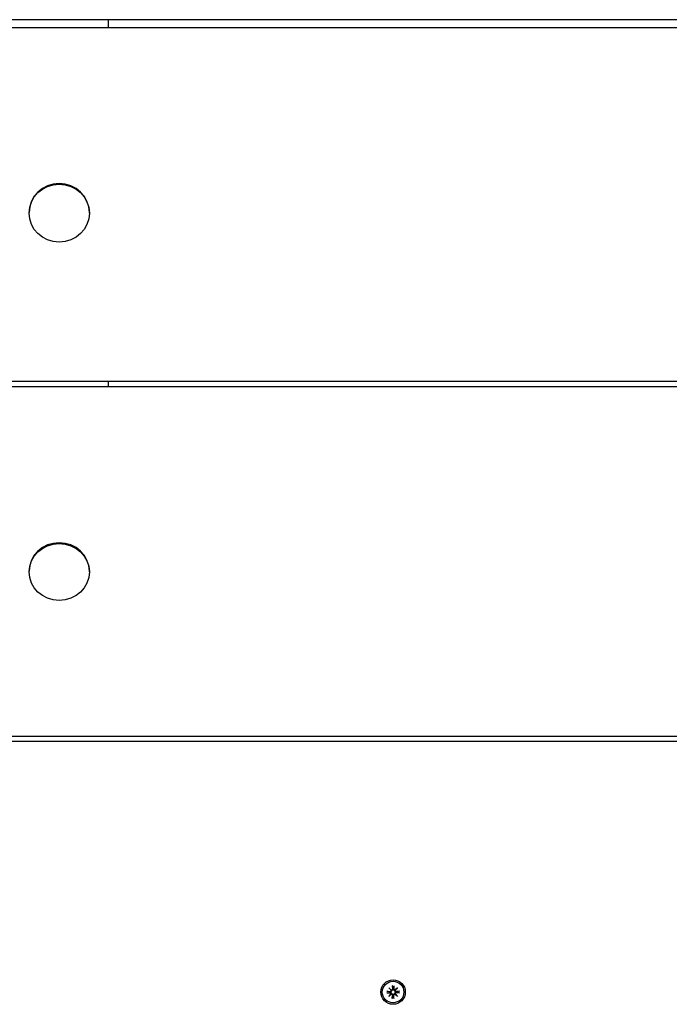
# Model space of a CAD drawing. Extents: x 33393 to 47047, y -5714 to 6040.
# Drawn here: x 41913 to 42179, y 1268 to 1670 of the extents above; entities that cross this region are included whole.
import ezdxf

# ---------------------------------------------------------------- set-up
doc = ezdxf.new("R2010")
doc.units = 0
doc.header["$LTSCALE"] = 30
doc.header["$MEASUREMENT"] = 0
doc.layers.get('0').update_dxf_attribs({"linetype": 'CONTINUOUS'})

msp = doc.modelspace()

# ---------------------------------------------------------------- linework, layer by layer
for p, q in [((42393.64, 1670.32), (41465.64, 1670.32)), ((41949.64, 1670.32), (41949.64, 1667.06)), ((42393.64, 1667.06), (41465.64, 1667.06)), ((41917.32, 1591.21), (41917.32, 1591.45)), ((41941.97, 1591.21), (41941.97, 1591.45)), ((42393.64, 1522.37), (41465.64, 1522.37)), ((41949.64, 1522.37), (41949.64, 1520.22)), ((42393.64, 1520.22), (41465.64, 1520.22)), ((41917.32, 1444.46), (41917.32, 1444.76)), ((41941.97, 1444.46), (41941.97, 1444.76)), ((42364.48, 1377.22), (41494.81, 1377.22)), ((42353.64, 1375.12), (41505.64, 1375.12)), ((42063.59, 1272.94), (42064.93, 1272.91)), ((42064.51, 1272.77), (42063.7, 1272.93)), ((42064.38, 1274.39), (42065.4, 1273.45)), ((42064.38, 1274.39), (42065.27, 1273.5)), ((42065.31, 1273.36), (42064.38, 1274.39)), ((42064.92, 1272.74), (42064.51, 1272.77)), ((42065.27, 1273.5), (42065.5, 1273.26)), ((42065.82, 1275.18), (42065.86, 1273.84)), ((42065.83, 1275.07), (42066, 1274.26)), ((42066, 1274.26), (42066.02, 1273.84)), ((42066.26, 1273.84), (42066.29, 1274.26)), ((42066.29, 1274.26), (42066.46, 1275.07)), ((42066.47, 1275.18), (42066.43, 1273.84)), ((42067.02, 1273.5), (42066.79, 1273.26)), ((42066.89, 1273.45), (42067.91, 1274.39)), ((42067.91, 1274.39), (42066.98, 1273.36)), ((42067.91, 1274.39), (42067.02, 1273.5)), ((42068.7, 1272.94), (42067.36, 1272.91)), ((42067.78, 1272.77), (42067.37, 1272.74)), ((42068.59, 1272.93), (42067.78, 1272.77)), ((42063.59, 1272.3), (42064.93, 1272.33)), ((42063.7, 1272.31), (42064.51, 1272.47)), ((42064.38, 1270.85), (42065.31, 1271.88)), ((42065.4, 1271.79), (42064.38, 1270.85)), ((42064.38, 1270.85), (42065.27, 1271.74)), ((42064.51, 1272.47), (42064.92, 1272.5)), ((42065.27, 1271.74), (42065.5, 1271.98)), ((42065.82, 1270.06), (42065.86, 1271.4)), ((42066, 1270.98), (42065.83, 1270.18)), ((42066.02, 1271.4), (42066, 1270.98)), ((42066.29, 1270.98), (42066.26, 1271.4)), ((42066.46, 1270.18), (42066.29, 1270.98)), ((42066.47, 1270.06), (42066.43, 1271.4)), ((42067.02, 1271.74), (42066.79, 1271.98)), ((42067.91, 1270.85), (42066.89, 1271.79)), ((42066.98, 1271.88), (42067.91, 1270.85)), ((42067.91, 1270.85), (42067.02, 1271.74)), ((42068.7, 1272.3), (42067.36, 1272.33)), ((42067.37, 1272.5), (42067.78, 1272.47)), ((42067.78, 1272.47), (42068.59, 1272.31))]:
    msp.add_line(p, q)
at = {"flags": 128}
for points in [[(42063.59, 1272.94), (42063.59, 1272.94), (42063.6, 1272.94), (42063.6, 1272.94), (42063.61, 1272.94), (42063.62, 1272.94), (42063.62, 1272.94), (42063.63, 1272.94), (42063.63, 1272.94), (42063.64, 1272.94), (42063.64, 1272.94), (42063.65, 1272.94), (42063.65, 1272.94), (42063.66, 1272.94), (42063.66, 1272.94), (42063.67, 1272.94), (42063.67, 1272.94), (42063.68, 1272.94), (42063.68, 1272.94), (42063.68, 1272.94), (42063.69, 1272.94), (42063.69, 1272.94), (42063.69, 1272.93), (42063.7, 1272.93), (42063.7, 1272.93)], [(42065.5, 1273.26), (42065.5, 1273.23), (42065.5, 1273.19), (42065.49, 1273.15), (42065.48, 1273.12), (42065.47, 1273.08), (42065.45, 1273.05), (42065.43, 1273.01), (42065.42, 1272.98), (42065.39, 1272.95), (42065.37, 1272.92), (42065.34, 1272.89), (42065.31, 1272.87), (42065.29, 1272.84), (42065.26, 1272.82), (42065.23, 1272.81), (42065.2, 1272.79), (42065.16, 1272.78), (42065.13, 1272.76), (42065.1, 1272.76), (42065.06, 1272.75), (42065.03, 1272.74), (42064.99, 1272.74), (42064.96, 1272.74), (42064.92, 1272.74)], [(42066.02, 1273.84), (42066.03, 1273.81), (42066.03, 1273.77), (42066.02, 1273.74), (42066.02, 1273.7), (42066.01, 1273.67), (42066, 1273.64), (42065.99, 1273.6), (42065.97, 1273.57), (42065.96, 1273.54), (42065.94, 1273.51), (42065.92, 1273.48), (42065.9, 1273.45), (42065.87, 1273.42), (42065.85, 1273.4), (42065.82, 1273.37), (42065.78, 1273.35), (42065.75, 1273.33), (42065.72, 1273.31), (42065.69, 1273.3), (42065.65, 1273.29), (42065.61, 1273.28), (42065.57, 1273.27), (42065.54, 1273.27), (42065.5, 1273.26)], [(42065.83, 1275.07), (42065.83, 1275.07), (42065.83, 1275.07), (42065.83, 1275.07), (42065.83, 1275.08), (42065.83, 1275.08), (42065.83, 1275.09), (42065.83, 1275.09), (42065.83, 1275.09), (42065.83, 1275.1), (42065.83, 1275.1), (42065.83, 1275.11), (42065.83, 1275.11), (42065.83, 1275.12), (42065.83, 1275.12), (42065.83, 1275.13), (42065.82, 1275.13), (42065.82, 1275.14), (42065.82, 1275.14), (42065.82, 1275.15), (42065.82, 1275.16), (42065.82, 1275.16), (42065.82, 1275.17), (42065.82, 1275.17), (42065.82, 1275.18)], [(42066.79, 1273.26), (42066.75, 1273.27), (42066.71, 1273.27), (42066.68, 1273.28), (42066.64, 1273.29), (42066.6, 1273.3), (42066.57, 1273.31), (42066.54, 1273.33), (42066.5, 1273.35), (42066.47, 1273.37), (42066.44, 1273.4), (42066.42, 1273.42), (42066.39, 1273.45), (42066.37, 1273.48), (42066.35, 1273.51), (42066.33, 1273.54), (42066.31, 1273.57), (42066.3, 1273.6), (42066.29, 1273.64), (42066.28, 1273.67), (42066.27, 1273.7), (42066.27, 1273.74), (42066.26, 1273.77), (42066.26, 1273.81), (42066.26, 1273.84)], [(42066.47, 1275.18), (42066.47, 1275.17), (42066.47, 1275.17), (42066.47, 1275.16), (42066.47, 1275.16), (42066.47, 1275.15), (42066.47, 1275.14), (42066.47, 1275.14), (42066.46, 1275.13), (42066.46, 1275.13), (42066.46, 1275.12), (42066.46, 1275.12), (42066.46, 1275.11), (42066.46, 1275.11), (42066.46, 1275.1), (42066.46, 1275.1), (42066.46, 1275.09), (42066.46, 1275.09), (42066.46, 1275.09), (42066.46, 1275.08), (42066.46, 1275.08), (42066.46, 1275.07), (42066.46, 1275.07), (42066.46, 1275.07), (42066.46, 1275.07)], [(42067.37, 1272.74), (42067.33, 1272.74), (42067.3, 1272.74), (42067.26, 1272.74), (42067.23, 1272.75), (42067.19, 1272.76), (42067.16, 1272.76), (42067.13, 1272.78), (42067.09, 1272.79), (42067.06, 1272.81), (42067.03, 1272.82), (42067, 1272.84), (42066.98, 1272.87), (42066.95, 1272.89), (42066.92, 1272.92), (42066.9, 1272.95), (42066.87, 1272.98), (42066.86, 1273.01), (42066.84, 1273.05), (42066.82, 1273.08), (42066.81, 1273.12), (42066.8, 1273.15), (42066.79, 1273.19), (42066.79, 1273.23), (42066.79, 1273.26)], [(42068.59, 1272.93), (42068.59, 1272.93), (42068.6, 1272.93), (42068.6, 1272.94), (42068.6, 1272.94), (42068.61, 1272.94), (42068.61, 1272.94), (42068.61, 1272.94), (42068.62, 1272.94), (42068.62, 1272.94), (42068.63, 1272.94), (42068.63, 1272.94), (42068.64, 1272.94), (42068.64, 1272.94), (42068.65, 1272.94), (42068.65, 1272.94), (42068.66, 1272.94), (42068.66, 1272.94), (42068.67, 1272.94), (42068.67, 1272.94), (42068.68, 1272.94), (42068.69, 1272.94), (42068.69, 1272.94), (42068.7, 1272.94), (42068.7, 1272.94)], [(42063.7, 1272.31), (42063.7, 1272.31), (42063.69, 1272.31), (42063.69, 1272.31), (42063.69, 1272.31), (42063.68, 1272.3), (42063.68, 1272.3), (42063.68, 1272.3), (42063.67, 1272.3), (42063.67, 1272.3), (42063.66, 1272.3), (42063.66, 1272.3), (42063.65, 1272.3), (42063.65, 1272.3), (42063.64, 1272.3), (42063.64, 1272.3), (42063.63, 1272.3), (42063.63, 1272.3), (42063.62, 1272.3), (42063.62, 1272.3), (42063.61, 1272.3), (42063.6, 1272.3), (42063.6, 1272.3), (42063.59, 1272.3), (42063.59, 1272.3)], [(42064.92, 1272.5), (42064.96, 1272.5), (42064.99, 1272.5), (42065.03, 1272.5), (42065.06, 1272.49), (42065.1, 1272.49), (42065.13, 1272.48), (42065.16, 1272.46), (42065.2, 1272.45), (42065.23, 1272.44), (42065.26, 1272.42), (42065.29, 1272.4), (42065.31, 1272.37), (42065.34, 1272.35), (42065.37, 1272.32), (42065.39, 1272.29), (42065.42, 1272.26), (42065.43, 1272.23), (42065.45, 1272.2), (42065.47, 1272.16), (42065.48, 1272.12), (42065.49, 1272.09), (42065.5, 1272.05), (42065.5, 1272.01), (42065.5, 1271.98)], [(42065.5, 1271.98), (42065.54, 1271.98), (42065.57, 1271.97), (42065.61, 1271.96), (42065.65, 1271.95), (42065.69, 1271.94), (42065.72, 1271.93), (42065.75, 1271.91), (42065.78, 1271.89), (42065.82, 1271.87), (42065.85, 1271.84), (42065.87, 1271.82), (42065.9, 1271.79), (42065.92, 1271.76), (42065.94, 1271.73), (42065.96, 1271.7), (42065.97, 1271.67), (42065.99, 1271.64), (42066, 1271.61), (42066.01, 1271.57), (42066.02, 1271.54), (42066.02, 1271.5), (42066.03, 1271.47), (42066.03, 1271.43), (42066.02, 1271.4)], [(42065.82, 1270.06), (42065.82, 1270.07), (42065.82, 1270.07), (42065.82, 1270.08), (42065.82, 1270.08), (42065.82, 1270.09), (42065.82, 1270.1), (42065.82, 1270.1), (42065.82, 1270.11), (42065.83, 1270.11), (42065.83, 1270.12), (42065.83, 1270.12), (42065.83, 1270.13), (42065.83, 1270.13), (42065.83, 1270.14), (42065.83, 1270.14), (42065.83, 1270.15), (42065.83, 1270.15), (42065.83, 1270.16), (42065.83, 1270.16), (42065.83, 1270.16), (42065.83, 1270.17), (42065.83, 1270.17), (42065.83, 1270.17), (42065.83, 1270.18)], [(42066.26, 1271.4), (42066.26, 1271.43), (42066.26, 1271.47), (42066.27, 1271.5), (42066.27, 1271.54), (42066.28, 1271.57), (42066.29, 1271.61), (42066.3, 1271.64), (42066.31, 1271.67), (42066.33, 1271.7), (42066.35, 1271.73), (42066.37, 1271.76), (42066.39, 1271.79), (42066.42, 1271.82), (42066.44, 1271.84), (42066.47, 1271.87), (42066.5, 1271.89), (42066.54, 1271.91), (42066.57, 1271.93), (42066.6, 1271.94), (42066.64, 1271.95), (42066.68, 1271.96), (42066.71, 1271.97), (42066.75, 1271.98), (42066.79, 1271.98)], [(42066.46, 1270.18), (42066.46, 1270.17), (42066.46, 1270.17), (42066.46, 1270.17), (42066.46, 1270.16), (42066.46, 1270.16), (42066.46, 1270.16), (42066.46, 1270.15), (42066.46, 1270.15), (42066.46, 1270.14), (42066.46, 1270.14), (42066.46, 1270.13), (42066.46, 1270.13), (42066.46, 1270.12), (42066.46, 1270.12), (42066.46, 1270.11), (42066.46, 1270.11), (42066.47, 1270.1), (42066.47, 1270.1), (42066.47, 1270.09), (42066.47, 1270.08), (42066.47, 1270.08), (42066.47, 1270.07), (42066.47, 1270.07), (42066.47, 1270.06)], [(42066.79, 1271.98), (42066.79, 1272.01), (42066.79, 1272.05), (42066.8, 1272.09), (42066.81, 1272.12), (42066.82, 1272.16), (42066.84, 1272.2), (42066.86, 1272.23), (42066.87, 1272.26), (42066.9, 1272.29), (42066.92, 1272.32), (42066.95, 1272.35), (42066.98, 1272.37), (42067, 1272.4), (42067.03, 1272.42), (42067.06, 1272.44), (42067.09, 1272.45), (42067.13, 1272.46), (42067.16, 1272.48), (42067.19, 1272.49), (42067.23, 1272.49), (42067.26, 1272.5), (42067.3, 1272.5), (42067.33, 1272.5), (42067.37, 1272.5)], [(42068.7, 1272.3), (42068.7, 1272.3), (42068.69, 1272.3), (42068.69, 1272.3), (42068.68, 1272.3), (42068.67, 1272.3), (42068.67, 1272.3), (42068.66, 1272.3), (42068.66, 1272.3), (42068.65, 1272.3), (42068.65, 1272.3), (42068.64, 1272.3), (42068.64, 1272.3), (42068.63, 1272.3), (42068.63, 1272.3), (42068.62, 1272.3), (42068.62, 1272.3), (42068.61, 1272.3), (42068.61, 1272.3), (42068.61, 1272.3), (42068.6, 1272.31), (42068.6, 1272.31), (42068.6, 1272.31), (42068.59, 1272.31), (42068.59, 1272.31)]]:
    msp.add_lwpolyline(points, dxfattribs=at)
for radius in [5, 5, 4.4]:
    msp.add_circle((42066.14, 1272.62), radius)
for centre, radius, start, end in [((42066.14, 1272.62), 1.64, 174.7842, 185.2158), ((42064.94, 1273.29), 0.38, 268.6145, 10.7932), ((42065.44, 1273.79), 0.339, 238.814, 263.7656), ((42064.98, 1273.32), 0.339, 6.2344, 31.186), ((42065.48, 1273.83), 0.38, 259.2068, 1.3855), ((42066.14, 1272.62), 1.64, 84.7842, 95.2158), ((42066.81, 1273.83), 0.38, 178.6145, 280.7932), ((42066.85, 1273.79), 0.339, 276.2344, 301.186), ((42067.35, 1273.29), 0.38, 169.2068, 271.3855), ((42067.31, 1273.32), 0.339, 148.814, 173.7656), ((42066.14, 1272.62), 1.64, 354.7842, 5.2158), ((42064.94, 1271.95), 0.38, 349.2068, 91.3855), ((42064.98, 1271.92), 0.339, 328.814, 353.7656), ((42065.44, 1271.45), 0.339, 96.2344, 121.186), ((42065.48, 1271.41), 0.38, 358.6145, 100.7932), ((42066.14, 1272.62), 1.64, 264.7842, 275.2158), ((42066.81, 1271.41), 0.38, 79.2068, 181.3855), ((42066.85, 1271.45), 0.339, 58.814, 83.7656), ((42067.35, 1271.95), 0.38, 88.6145, 190.7932), ((42067.31, 1271.92), 0.339, 186.2344, 211.186)]:
    msp.add_arc(centre, radius, start, end)
for centre, ratio in [((41929.64, 1591.45), 0.962351), ((41929.64, 1444.76), 0.943935)]:
    msp.add_ellipse(centre, major_axis=(-12.32, 0), ratio=ratio, start_param=3.141593, end_param=6.283185)
for centre, ratio in [((41929.64, 1591.21), 0.962351), ((41929.64, 1444.46), 0.943935)]:
    msp.add_ellipse(centre, major_axis=(12.32, 0), ratio=ratio)

doc.saveas('drawing.dxf')
